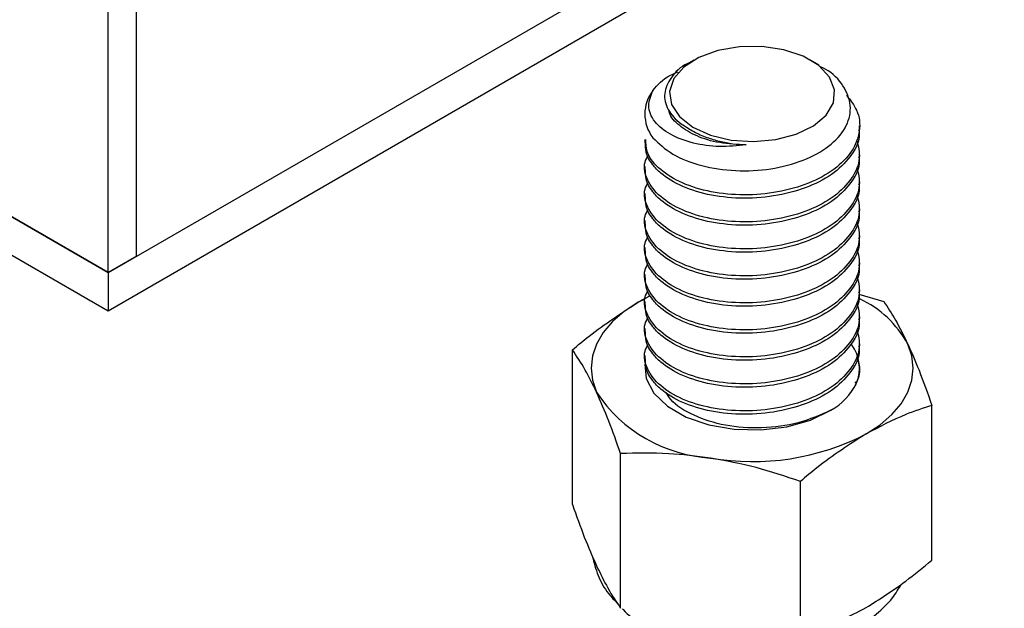
# Model space of a CAD drawing. Units: inches. Extents: x 0.2 to 9.1, y 0.2 to 10.8.
# Drawn here: x 3.7 to 3.7, y 6.4 to 6.5 of the extents above; entities that cross this region are included whole.
import ezdxf

# ---------------------------------------------------------------- set-up
doc = ezdxf.new("R2010")
doc.units = ezdxf.units.IN
doc.header["$MEASUREMENT"] = 0
doc.dimstyles.new('SLDDIMSTYLE2', dxfattribs={"dimtxt": 0.18, "dimasz": 0.0984251968503937, "dimexe": 0, "dimexo": 0.0625, "dimgap": 0, "dimtad": 0, "dimtih": 1, "dimtoh": 1, "dimdec": 0, "dimrnd": 1e-09, "dimzin": 0, "dimdsep": 46, "dimlunit": 5, "dimtxsty": 'Standard', "dimblk1": 'NONE', "dimblk2": 'NONE', "dimsah": 1, "dimcen": 0.09, "dimadec": 0, "dimazin": 0, "dimtfac": 0.0984251968503937, "dimtdec": 0, "dimtofl": 0, "dimtmove": 0, "dimatfit": 3, "dimldrblk": 'NONE', "dimfxl": 0, "dimfrac": 2, "dimtolj": 1, "dimtzin": 0, "dimarcsym": 0})

# ---------------------------------------------------------------- blocks, each defined once
blk = doc.blocks.new('_NONE')

msp = doc.modelspace()

# ---------------------------------------------------------------- linework, layer by layer
at = {"color": 7, "linetype": 'Continuous', "lineweight": 25}
for p, q in [((3.740981651115843, 6.481659888955169), (3.672750678544582, 6.442270986906133)), ((3.740981651115843, 6.479187584821083), (3.672750678544582, 6.439798682772047)), ((3.67459216027217, 6.443356733333515), (3.67459216027217, 6.46141702851561)), ((3.672750678544582, 6.442293668560149), (3.672750678544582, 6.460353963742243)), ((3.710613582680935, 6.456015256208022), (3.710273530577648, 6.45581888118172)), ((3.718726090495441, 6.455693710481153), (3.71816930062049, 6.456015212969129)), ((3.721335868387466, 6.451544804010247), (3.721335868387466, 6.451762906497281)), ((3.70744696306006, 6.450890519836491), (3.70744696306006, 6.450672360797099)), ((3.721335868387466, 6.449800057299379), (3.721335868387466, 6.450018159786413)), ((3.70744696306006, 6.449145776452232), (3.70744696306006, 6.448927617412839)), ((3.721335868387466, 6.448055310588511), (3.721335868387466, 6.448273413075545)), ((3.70744696306006, 6.447401029741364), (3.70744696306006, 6.447182870701971)), ((3.672750678544582, 6.442293668560149), (3.664771173098357, 6.446900139002774)), ((3.672750678544582, 6.442270986906133), (3.665475824364215, 6.446470670831673)), ((3.721335868387466, 6.446310567204251), (3.721335868387466, 6.446528669691285)), ((3.70744696306006, 6.445656286357105), (3.70744696306006, 6.445438127317711)), ((3.721335868387466, 6.444565820493383), (3.721335868387466, 6.444783922980418)), ((3.672750678544582, 6.439798682772047), (3.665475824364215, 6.443998366697588)), ((3.70744696306006, 6.443911539646237), (3.70744696306006, 6.443693380606844)), ((3.67459216027217, 6.443356733333515), (3.672750678544582, 6.442293668560149)), ((3.721335868387466, 6.442821077109125), (3.721335868387466, 6.443039179596159)), ((3.672750678544582, 6.442270986906133), (3.672750678544582, 6.439798682772047)), ((3.70744696306006, 6.442166792935368), (3.70744696306006, 6.441948633895976)), ((3.721335868387466, 6.441076330398256), (3.721335868387466, 6.441294432885291)), ((3.707807722153388, 6.440774963899015), (3.70702516616693, 6.440366735531151)), ((3.721296966440677, 6.440902391960848), (3.722895950532251, 6.440411724002569)), ((3.70702516616693, 6.440366735531151), (3.70748411925894, 6.44058999443707)), ((3.70744696306006, 6.44042204955111), (3.70744696306006, 6.440203890511716)), ((3.721335868387466, 6.439331587013997), (3.721335868387466, 6.439549686174423)), ((3.70744696306006, 6.438677302840242), (3.70744696306006, 6.438459143800848)), ((3.721335868387466, 6.437586840303129), (3.721335868387466, 6.437804942790163)), ((3.702772944855039, 6.427302445330967), (3.702772944855039, 6.437297994855183)), ((3.70744696306006, 6.436932559455983), (3.70744696306006, 6.436714400416589)), ((3.721028392055379, 6.43522107360938), (3.721122616350072, 6.43512910197699)), ((3.726009978777195, 6.423709206837422), (3.726009978777195, 6.43370475636164)), ((3.705886973099982, 6.420595477690038), (3.705886973099982, 6.430591027214254)), ((3.717505536153415, 6.418798885051815), (3.717505536153415, 6.428794434576032))]:
    msp.add_line(p, q, dxfattribs=at)
at = {"color": 7, "linetype": 'Continuous', "lineweight": 25, "flags": 128}
for points in [[(3.716433341575872, 6.456684647490151), (3.715025842407508, 6.456896997020184), (3.71357127718415, 6.456882245905502), (3.712177576914268, 6.456641521683397), (3.710948080655563, 6.456192652082095), (3.709973936038099, 6.455568911092863), (3.709327340972894, 6.45481653439669), (3.709056404354453, 6.453991406599858), (3.709181130264415, 6.453154674149334), (3.709692375132056, 6.452368451378078), (3.710552020580604, 6.451690931184048), (3.71169645916152, 6.451172456943077), (3.713040736904809, 6.450851428118299), (3.714485248233448, 6.450751712578697), (3.7159227304781, 6.450880631001477), (3.717246675731725, 6.451228677482301), (3.718358895757185, 6.451770048380197), (3.719176787294539, 6.452464514894248), (3.71963985989069, 6.453260679284847), (3.719713682557189, 6.454099443963345), (3.719392712688465, 6.454918551575831), (3.718700895262427, 6.455657347933507), (3.717689410076667, 6.456260956228902), (3.716433341575872, 6.456684647490151)], [(3.70702516616693, 6.440366735531151), (3.706126866517997, 6.439775310625399), (3.705369926357282, 6.439121225911424), (3.70476734949016, 6.438415706871086), (3.704329512457832, 6.437670857068378), (3.704063772752305, 6.436899352151115), (3.703974802985968, 6.436114459807339), (3.704063991690987, 6.435329534202873), (3.704329915765929, 6.434558062546297)], [(3.721757757465304, 6.431863175251999), (3.722656057114238, 6.432454600157748), (3.723413000155726, 6.433108683208689), (3.724015484838138, 6.433814149031928), (3.724453416935947, 6.434559050388701), (3.724719061575993, 6.4353305037519), (3.724808126407809, 6.436115447649741), (3.724718839756539, 6.436900323363175), (3.724452915681596, 6.437671795019751)], [(3.707461418774588, 6.436372985149121), (3.707543739718859, 6.435448125182345), (3.70803499778949, 6.434500591405245), (3.708913091702733, 6.433651279762901), (3.710124686843447, 6.432951947210342), (3.711596035445211, 6.432445167426918), (3.71323748211792, 6.432161729830577), (3.714949179299692, 6.432118936630694), (3.716627004362809, 6.432319422073675), (3.718168695658342, 6.432750909639956), (3.719480484053597, 6.433387173277839)]]:
    msp.add_lwpolyline(points, dxfattribs=at)
at = {"color": 7, "linetype": 'Continuous', "lineweight": 25}
for centre, radius, start, end in [((3.709966359057439, 6.452526545812233), 0.002513178368642051, 142.4321222894331, 217.4682328676993), ((3.718389632785867, 6.43433309488874), 0.006921727966227182, 28.83904093244399, 64.68166239421997), ((3.718828138733906, 6.436120391955347), 0.002499456611401445, 336.6340636124727, 36.73997543566627), ((3.717460398131027, 6.436936517963499), 0.004083943539300156, 299.6460803609806, 333.732260628824), ((3.712265607484905, 6.439799856931599), 0.009510605208734747, 213.4461192186986, 266.567950596827), ((3.714409234010061, 6.446063728243165), 0.01598926209139066, 260.2310821957529, 297.3607287224801)]:
    msp.add_arc(centre, radius, start, end, dxfattribs=at)
for points, knots in [([(3.707971672656619, 6.450997725458174), (3.708360712433039, 6.450625147364946), (3.709137683608448, 6.449881052656453), (3.71107289075903, 6.449141700886735), (3.71329801210752, 6.448800290528256), (3.715615093495005, 6.44892179946329), (3.717735145195325, 6.449476730933134), (3.719430579702778, 6.450407627738468), (3.720505628860676, 6.45159875837898), (3.720868593460869, 6.452925336172349), (3.720450021945147, 6.454211195776867), (3.7196684500469, 6.455165192122448), (3.718904767145067, 6.455539903580667), (3.718697703366913, 6.455641502254764)], [0, 0, 0, 0, 0.100744079019148, 0.2012011373523477, 0.3007092681174766, 0.3988517348738113, 0.4963755513846245, 0.5921924652961567, 0.6877404460832016, 0.7812322543167018, 0.8744647688412884, 0.9659625753138565, 1, 1, 1, 1]), ([(3.707974334490062, 6.454058832872668), (3.708284748087463, 6.454417596735979), (3.708688775106407, 6.454884555320951), (3.709427617264704, 6.455186930277997), (3.709598807653407, 6.45525699082591)], [0, 0, 0, 0, 0.7682991058643686, 1, 1, 1, 1]), ([(3.710276186649548, 6.455813003416075), (3.71026176092907, 6.455807136155101), (3.709726034972484, 6.455589244507869), (3.709104167977801, 6.454904670032424), (3.708619178114924, 6.453875431631772), (3.708860939167082, 6.452810858150478), (3.709529166590788, 6.452058664995384), (3.710097992651664, 6.451711151880189), (3.710252869679962, 6.451616532800161)], [0, 0, 0, 0, 0.006440866148293453, 0.2391935421005671, 0.4675419044656676, 0.6949090069882601, 0.9169313967699064, 0.9999999999999999, 0.9999999999999999, 0.9999999999999999, 0.9999999999999999]), ([(3.714014040336813, 6.45053982449299), (3.713435023203042, 6.450483310830844), (3.712235877431685, 6.450366270910894), (3.710497733926629, 6.450621211325063), (3.709014789009923, 6.451181882203111), (3.70799407250726, 6.452033921722807), (3.707563101327406, 6.453047092001364), (3.707839330937513, 6.453726688910826), (3.707974334490062, 6.454058832872668)], [0, 0, 0, 0, 0.1460335504512124, 0.3024358076575636, 0.4717149263898756, 0.6414836575862377, 0.8247799001186892, 1, 1, 1, 1]), ([(3.720491007061467, 6.453740814921112), (3.720739010953791, 6.45342416518037), (3.721306232592196, 6.45269994031817), (3.721418517437501, 6.451428062191678), (3.7209233062426, 6.45010494598242), (3.719770030733412, 6.448928020090492), (3.718095505035794, 6.448010833716574), (3.716057498831083, 6.447432618922488), (3.713856234499237, 6.447242158354402), (3.711708959712765, 6.447448937264898), (3.709818146068434, 6.448024848926601), (3.708396950625064, 6.448904705008258), (3.707553343138642, 6.449906015211208), (3.707522493612988, 6.45059554162123), (3.707509164691804, 6.450893460081222)], [0, 0, 0, 0, 0.06734530896937348, 0.1540286974307944, 0.2406897054111567, 0.3273793522863601, 0.4140388720008557, 0.500724580604716, 0.5873821091080782, 0.6740731397326103, 0.7607302606238432, 0.847420180905774, 0.9340759917682022, 1, 1, 1, 1]), ([(3.714014040336813, 6.450539824492989), (3.713428314575991, 6.45056538848163), (3.712272564622622, 6.450615831164288), (3.710758745808338, 6.451076537135109), (3.709660271979932, 6.451753814149474), (3.70906994498253, 6.452356809094109), (3.709029608388343, 6.452708101487283), (3.709023938052593, 6.452757484581119)], [0, 0, 0, 0, 0.2451651498835914, 0.4837581501409254, 0.7223835843172606, 0.9609739414448938, 1, 1, 1, 1]), ([(3.721274168010073, 6.451541893700135), (3.721292888268243, 6.451436167776545), (3.721390517075105, 6.450884792059322), (3.720889277820535, 6.449891134360896), (3.719787223692272, 6.448715595241014), (3.718101948138651, 6.447796295876484), (3.71606863390767, 6.447216473427521), (3.713867097411551, 6.447023936397382), (3.711717791959275, 6.447229016141686), (3.709831256103555, 6.447803062464345), (3.708615524081871, 6.448541656365053), (3.707874075929096, 6.449324933256624), (3.707488630107902, 6.449990127082425), (3.707488198578778, 6.450477834757377), (3.707488025585943, 6.450673348639501)], [0, 0, 0, 0, 0.02370411088724689, 0.1236203070903406, 0.2235939437470713, 0.3235086898051872, 0.4234743791733477, 0.5233915168007052, 0.6233604783096973, 0.7232732585066985, 0.8232462089720068, 0.8752520735518275, 0.9499906344730334, 1, 1, 1, 1]), ([(3.710252869679962, 6.451616532800161), (3.710374104909841, 6.451540970621419), (3.710616573359776, 6.451389847516596), (3.711026377712262, 6.451190272278294), (3.711568627880155, 6.450971500081423), (3.712135546766495, 6.450802268281681), (3.712706798510399, 6.450681568276702), (3.713281250665359, 6.450587796554363), (3.713723237230669, 6.450558861912592), (3.714014040336813, 6.45053982449299)], [0, 0, 0, 0, 0.12424568948577, 0.248489319242075, 0.3727355476660315, 0.5848870978428888, 0.6906926822700016, 0.7964926180827336, 1, 1, 1, 1]), ([(3.721166323424767, 6.450831072931294), (3.721254191088681, 6.45045104953268), (3.721445161738924, 6.449625110702534), (3.720908705897869, 6.448358177087243), (3.719773934437046, 6.447183820985876), (3.718094486169494, 6.44626593785722), (3.716057670288132, 6.445687921312211), (3.713856566515652, 6.445497384195405), (3.711707460325109, 6.445704251245482), (3.709823809218317, 6.446279907033349), (3.708375791829451, 6.447160678316539), (3.707559068328683, 6.44824551637624), (3.707314581152982, 6.44919566893169), (3.707582888365076, 6.449712319338888), (3.707656245393464, 6.449853575096765)], [0, 0, 0, 0, 0.07588788937856335, 0.1649339351318986, 0.2540093915744817, 0.3430539081026642, 0.4321253178866005, 0.5211677884026688, 0.6102446666767624, 0.6992867183623834, 0.7883624557353097, 0.8774031613381513, 0.9664811851161371, 0.9999999999999999, 0.9999999999999999, 0.9999999999999999, 0.9999999999999999]), ([(3.721274168010073, 6.449797146989267), (3.721292888269542, 6.44969142101953), (3.72139051707593, 6.449140045102632), (3.720889277692079, 6.448146393778955), (3.719787223868566, 6.446970845968892), (3.718101948041063, 6.446051553631794), (3.716068633763721, 6.44547173125346), (3.713867097703184, 6.445279186946784), (3.711717791671383, 6.445484275857524), (3.709831256344681, 6.446058312865333), (3.708615524018724, 6.446796913288842), (3.707874075899681, 6.447580190815136), (3.70748863013876, 6.448245378124159), (3.707488198587588, 6.44873308980371), (3.707488025585943, 6.448928605255244)], [0, 0, 0, 0, 0.02370411110133461, 0.1236202990168654, 0.2235939457762933, 0.3235086835470506, 0.4234743738180684, 0.5233915215373793, 0.6233604747487084, 0.7232732650376736, 0.8232462072053713, 0.8752520722548919, 0.9499906431537309, 1, 1, 1, 1]), ([(3.721166323424767, 6.449086326220425), (3.721254191099217, 6.448706302429587), (3.721445161762877, 6.447880362788005), (3.720908705768375, 6.446613436419542), (3.719773934645316, 6.445439071216229), (3.718094485897473, 6.444521197658871), (3.716057670598111, 6.443943171340186), (3.713856566197601, 6.443752644134731), (3.711707460620257, 6.443959501157325), (3.709823808974111, 6.444535167061395), (3.708375792000206, 6.445415928210286), (3.707559068237074, 6.446500776206786), (3.707314581144708, 6.447450921660704), (3.707582888367151, 6.447967572515176), (3.707656245393464, 6.448108828385897)], [0, 0, 0, 0, 0.07588788937649095, 0.1649339269360416, 0.2540093915720264, 0.3430538999065963, 0.4321253178846192, 0.5211677802071994, 0.6102446666751887, 0.6992867101675957, 0.7883624557348352, 0.8774031531446516, 0.9664811851170526, 1, 1, 1, 1]), ([(3.721274168010073, 6.448052400278399), (3.72129288826565, 6.447946675578503), (3.721390517089617, 6.447395306070066), (3.720889277806633, 6.446401642624992), (3.719787223695996, 6.445226105585342), (3.718101948137654, 6.444306805663566), (3.716068633907936, 6.443726983363946), (3.71386709741148, 6.443534446293796), (3.711717791959293, 6.443739526048828), (3.709831256103551, 6.444313572368597), (3.708615524081871, 6.445052166270004), (3.707874075929096, 6.445835443161473), (3.707488630107901, 6.446500636987301), (3.707488198578779, 6.446988344662251), (3.707488025585943, 6.447183858544374)], [0, 0, 0, 0, 0.02370410190552049, 0.1236202990278231, 0.2235939366042913, 0.3235086835816028, 0.4234743738694277, 0.5233915124160028, 0.6233604748446894, 0.7232732559608681, 0.8232462073459075, 0.8752520724041717, 0.9499906340129575, 1, 1, 1, 1]), ([(3.721166323424767, 6.447341579509557), (3.721254191083833, 6.446961557484668), (3.721445161734675, 6.446135621592002), (3.720908705894135, 6.444868686698927), (3.719773934438046, 6.443694330969288), (3.718094486169226, 6.442776447741044), (3.716057670288204, 6.442198431222723), (3.713856566515632, 6.442007894098766), (3.711707460325114, 6.442214761150761), (3.709823809218316, 6.442790416938113), (3.708375791829451, 6.443671188221441), (3.707559068328682, 6.444756026281105), (3.707314581152982, 6.445706178836565), (3.707582888365074, 6.44622282924376), (3.707656245393464, 6.446364085001638)], [0, 0, 0, 0, 0.07588788180460426, 0.1649339282877547, 0.2540093854603941, 0.3430539027183794, 0.4321253132323388, 0.5211677844781931, 0.6102446634823546, 0.6992867158977581, 0.7883624540007431, 0.8774031603333562, 0.9664811848414193, 1, 1, 1, 1]), ([(3.721274168010072, 6.446307656894139), (3.721292888268242, 6.446201930970549), (3.721390517075105, 6.445650555253327), (3.720889277820535, 6.444656897554919), (3.719787223692272, 6.443481358434952), (3.718101948138653, 6.44256205907073), (3.716068633907666, 6.441982236620627), (3.713867097411558, 6.441789699594737), (3.711717791959246, 6.441994779323181), (3.709831256103662, 6.442568825705018), (3.708615524081553, 6.443307419420112), (3.707874075929773, 6.44409069674549), (3.707488630124493, 6.444755888793055), (3.707488198583514, 6.445243599916813), (3.707488025585943, 6.445439115160116)], [0, 0, 0, 0, 0.02370411110372149, 0.1236203082192864, 0.2235939457890129, 0.3235086927595868, 0.4234743830406705, 0.5233915215805078, 0.623360484002453, 0.7232732651118943, 0.823246216490192, 0.8752520815449494, 0.9499906431486952, 0.9999999999999999, 0.9999999999999999, 0.9999999999999999, 0.9999999999999999]), ([(3.721166323424767, 6.445596836125298), (3.721254191099217, 6.44521681233446), (3.721445161762877, 6.444390872692877), (3.720908705768375, 6.443123946324416), (3.719773934645316, 6.441949581121102), (3.718094485897473, 6.441031707563743), (3.716057670598111, 6.440453681245058), (3.713856566197601, 6.440263154039605), (3.711707460620257, 6.440470011062198), (3.709823808974111, 6.441045676966267), (3.708375792000206, 6.44192643811516), (3.707559068237074, 6.443011286111659), (3.707314581144708, 6.443961431565577), (3.707582888367151, 6.444478082420048), (3.707656245393464, 6.444619338290769)], [0, 0, 0, 0, 0.07588788937649095, 0.1649339269360416, 0.2540093915720264, 0.3430538999065963, 0.4321253178846192, 0.5211677802071994, 0.6102446666751887, 0.6992867101675957, 0.7883624557348352, 0.8774031531446516, 0.9664811851170526, 1, 1, 1, 1]), ([(3.721274168010073, 6.444562910183272), (3.72129288826565, 6.444457185483377), (3.721390517089617, 6.443905815974937), (3.720889277806633, 6.442912152529864), (3.719787223695996, 6.441736615490216), (3.718101948137654, 6.440817315568439), (3.716068633907936, 6.440237493268818), (3.71386709741148, 6.440044956198669), (3.711717791959293, 6.440250035953701), (3.709831256103551, 6.44082408227347), (3.708615524081871, 6.441562676174877), (3.707874075929096, 6.442345953066344), (3.707488630107901, 6.443011146892175), (3.707488198578779, 6.443498854567124), (3.707488025585943, 6.443694368449247)], [0, 0, 0, 0, 0.02370410190552049, 0.1236202990278231, 0.2235939366042913, 0.3235086835816028, 0.4234743738694277, 0.5233915124160028, 0.6233604748446894, 0.7232732559608681, 0.8232462073459075, 0.8752520724041717, 0.9499906340129575, 1, 1, 1, 1]), ([(3.721166323424767, 6.443852089414431), (3.721254191099217, 6.443472065623594), (3.721445161762877, 6.442646125982018), (3.720908705768375, 6.44137919961351), (3.719773934645317, 6.440204834410371), (3.718094485897473, 6.439286960852361), (3.716057670598111, 6.43870893453611), (3.713856566197606, 6.438518407321573), (3.711707460620234, 6.438725264378071), (3.709823808974196, 6.439300930155628), (3.708375791999887, 6.440181691776743), (3.707559068263317, 6.441266537977884), (3.707314581157447, 6.442216688601244), (3.707582888366033, 6.442733339118534), (3.707656245393464, 6.44287459490651)], [0, 0, 0, 0, 0.07588788999853244, 0.1649339282879799, 0.2540093936541027, 0.343053902718557, 0.4321253214266847, 0.5211677844791325, 0.6102446716772715, 0.6992867158995425, 0.7883624621969224, 0.8774031603365917, 0.9664811848423039, 1, 1, 1, 1]), ([(3.721274168010073, 6.442818166799013), (3.721292888268243, 6.442712440875423), (3.721390517075105, 6.442161065158199), (3.720889277820535, 6.441167407459774), (3.719787223692272, 6.439991868339891), (3.718101948138651, 6.439072568975361), (3.71606863390767, 6.438492746526398), (3.713867097411551, 6.438300209496259), (3.711717791959275, 6.438505289240564), (3.709831256103555, 6.439079335563221), (3.708615524081871, 6.43981792946393), (3.707874075929096, 6.4406012063555), (3.707488630107902, 6.441266400181303), (3.707488198578778, 6.441754107856253), (3.707488025585943, 6.441949621738379)], [0, 0, 0, 0, 0.02370411088724689, 0.1236203070903406, 0.2235939437470713, 0.3235086898051872, 0.4234743791733477, 0.5233915168007052, 0.6233604783096973, 0.7232732585066985, 0.8232462089720068, 0.8752520735518275, 0.9499906344730334, 1, 1, 1, 1]), ([(3.721166323424767, 6.442107346030172), (3.721254191099212, 6.441727322239485), (3.721445161762857, 6.440901382598236), (3.720908705768475, 6.439634456226949), (3.719773934644941, 6.438460091034702), (3.718094485898872, 6.437542217436052), (3.716057670592892, 6.436964191271488), (3.713856566217085, 6.436773663490917), (3.711707460481634, 6.436980522666587), (3.709823809191848, 6.437556180577231), (3.708375791836554, 6.438436951295987), (3.707559068326728, 6.439521789507967), (3.707314581153137, 6.440471942027944), (3.707582888365109, 6.440988592437201), (3.707656245393464, 6.441129848195642)], [0, 0, 0, 0, 0.07588788937741811, 0.1649339269380567, 0.2540093915751297, 0.3430538999107876, 0.4321253178898987, 0.5211677802135667, 0.6102446666826443, 0.6992867183669217, 0.7883624557385037, 0.8774031613400015, 0.966481185116643, 1, 1, 1, 1]), ([(3.721274168010073, 6.441073420088144), (3.72129288826565, 6.440967695388249), (3.721390517089618, 6.440416325879808), (3.720889277806632, 6.439422662434806), (3.719787223695997, 6.438247125394836), (3.718101948137646, 6.437327825474251), (3.716068633907967, 6.436748003170186), (3.713867097411365, 6.436555466116617), (3.711717791959721, 6.436760545809761), (3.709831256101955, 6.437334592360446), (3.708615524086619, 6.438073185537585), (3.707874075888599, 6.438856464153893), (3.707488630140753, 6.439521651179873), (3.707488198588158, 6.440009362890237), (3.707488025585943, 6.440204878354121)], [0, 0, 0, 0, 0.02370410190148479, 0.1236202990067763, 0.2235939365662236, 0.3235086835265243, 0.4234743737973296, 0.5233915123268935, 0.6233604747385599, 0.7232732558377283, 0.8232462072057468, 0.8752520722551569, 0.9499906431538371, 0.9999999999999999, 0.9999999999999999, 0.9999999999999999, 0.9999999999999999]), ([(3.702772944855039, 6.437297994855183), (3.703129049157522, 6.437595916487348), (3.704525645586127, 6.438764327777486), (3.705958019272181, 6.439682602553178), (3.70702516616693, 6.440366735531151)], [0, 0, 0, 0, 0.2549801039071278, 1, 1, 1, 1]), ([(3.721166323424767, 6.440362599319303), (3.721254191099217, 6.439982575528465), (3.721445161762877, 6.439156635886883), (3.720908705768375, 6.43788970951842), (3.719773934645316, 6.436715344315107), (3.718094485897473, 6.435797470757748), (3.716057670598111, 6.435219444439063), (3.713856566197601, 6.435028917233608), (3.711707460620257, 6.435235774256202), (3.709823808974111, 6.435811440160272), (3.708375792000206, 6.436692201309164), (3.707559068237074, 6.437777049305662), (3.707314581144708, 6.438727194759581), (3.707582888367151, 6.439243845614053), (3.707656245393464, 6.439385101484775)], [0, 0, 0, 0, 0.07588788937649095, 0.1649339269360416, 0.2540093915720264, 0.3430538999065963, 0.4321253178846192, 0.5211677802071994, 0.6102446666751887, 0.6992867101675957, 0.7883624557348352, 0.8774031531446516, 0.9664811851170526, 1, 1, 1, 1]), ([(3.722895950532251, 6.440411724002569), (3.723151029482005, 6.440034837624164), (3.723664302639433, 6.439276461985479), (3.724188983169615, 6.438208843940467), (3.724452915681596, 6.437671795019751)], [0, 0, 0, 0, 0.496965302126557, 1, 1, 1, 1]), ([(3.721274168010073, 6.439328676703885), (3.721292888268243, 6.439222950780295), (3.721390517075105, 6.438671575063072), (3.720889277820535, 6.437677917364647), (3.719787223692272, 6.436502378244764), (3.718101948138651, 6.435583078880234), (3.71606863390767, 6.435003256431272), (3.713867097411551, 6.434810719401131), (3.711717791959275, 6.435015799145438), (3.709831256103555, 6.435589845468095), (3.708615524081871, 6.436328439368803), (3.707874075929096, 6.437111716260373), (3.707488630107902, 6.437776910086176), (3.707488198578778, 6.438264617761127), (3.707488025585943, 6.438460131643252)], [0, 0, 0, 0, 0.02370411088724689, 0.1236203070903406, 0.2235939437470713, 0.3235086898051872, 0.4234743791733477, 0.5233915168007052, 0.6233604783096973, 0.7232732585066985, 0.8232462089720068, 0.8752520735518275, 0.9499906344730334, 1, 1, 1, 1]), ([(3.721166323424767, 6.438617855935044), (3.721254191088681, 6.43823783253643), (3.721445161738924, 6.437411893706285), (3.720908705897869, 6.436144960090995), (3.719773934437046, 6.434970603989625), (3.718094486169494, 6.43405272086097), (3.716057670288132, 6.433474704315961), (3.713856566515652, 6.433284167199155), (3.711707460325109, 6.433491034249234), (3.709823809218317, 6.434066690037098), (3.708375791829451, 6.434947461320289), (3.707559068328683, 6.43603229937999), (3.707314581152982, 6.436982451935441), (3.707582888365076, 6.437499102342638), (3.707656245393464, 6.437640358100515)], [0, 0, 0, 0, 0.07588788937856335, 0.1649339351318986, 0.2540093915744817, 0.3430539081026642, 0.4321253178866005, 0.5211677884026688, 0.6102446666767624, 0.6992867183623834, 0.7883624557353097, 0.8774031613381513, 0.9664811851161371, 0.9999999999999999, 0.9999999999999999, 0.9999999999999999, 0.9999999999999999]), ([(3.721274168010073, 6.437583929993017), (3.721292888268242, 6.43747820406943), (3.721390517075104, 6.436926828352225), (3.720889277820553, 6.435933170653329), (3.719787223692208, 6.434757631535513), (3.71810194813889, 6.433838332163345), (3.716068633906787, 6.433258509742882), (3.713867097414846, 6.433065972606401), (3.711717791946976, 6.433271052747659), (3.709831256207319, 6.433845097571596), (3.708615524030579, 6.434583696079012), (3.707874075896206, 6.435366973881492), (3.707488630139383, 6.436032161116643), (3.707488198587766, 6.436519872804237), (3.707488025585943, 6.436715388258993)], [0, 0, 0, 0, 0.02370411110130165, 0.1236203082066666, 0.2235939457661872, 0.3235086927265612, 0.4234743829974399, 0.5233915215270771, 0.623360483938817, 0.7232732650380587, 0.8232462072056173, 0.8752520722550655, 0.9499906431538006, 1, 1, 1, 1]), ([(3.724452915681596, 6.437671795019751), (3.724695185905015, 6.437123567283415), (3.725219839922922, 6.435936339730073), (3.72573350795462, 6.434485590877218), (3.726009978777195, 6.43370475636164)], [0, 0, 0, 0, 0.4617714058215547, 0.9999999999999999, 0.9999999999999999, 0.9999999999999999, 0.9999999999999999]), ([(3.704329915765929, 6.434558062546297), (3.704087640876294, 6.435053364257223), (3.703562969900287, 6.436125990613506), (3.703049377869486, 6.436887905747985), (3.702772944855039, 6.437297994855183)], [0, 0, 0, 0, 0.4617653743303946, 1, 1, 1, 1]), ([(3.721166323424767, 6.436873109224176), (3.721270181480809, 6.436490930370113), (3.721455084599748, 6.435810520348961), (3.721126055734446, 6.435152814418555), (3.720981838777824, 6.434864534703195)], [0, 0, 0, 0, 0.5616890436382684, 1, 1, 1, 1]), ([(3.705886973099982, 6.430591027214254), (3.705631856974968, 6.431313040406046), (3.705118502337892, 6.432765903567933), (3.704593841674555, 6.433958258791601), (3.704329915765929, 6.434558062546297)], [0, 0, 0, 0, 0.4969588401254787, 1, 1, 1, 1]), ([(3.719480484053597, 6.433387173277839), (3.718800808943397, 6.433089271672548), (3.717441093979458, 6.432493308594874), (3.715007814741352, 6.432173698643194), (3.712623246040264, 6.432335785709463), (3.710586432918998, 6.433003095059943), (3.709264745233676, 6.433794328549318), (3.708921595129553, 6.434393199482864), (3.708833000476088, 6.434547816258992)], [0, 0, 0, 0, 0.1897806462615334, 0.3796631371592445, 0.5675214178300204, 0.7528240751776638, 0.9361840047801284, 0.9999999999999999, 0.9999999999999999, 0.9999999999999999, 0.9999999999999999]), ([(3.726009978777195, 6.43370475636164), (3.72544772243258, 6.433522083073027), (3.724047898756668, 6.433067289815812), (3.722615071865658, 6.432313935543132), (3.721757757465304, 6.431863175251999)], [0, 0, 0, 0, 0.401662262390846, 1, 1, 1, 1]), ([(3.721757757465304, 6.431863175251999), (3.720690610570556, 6.431179042274027), (3.719258236884502, 6.430260767498335), (3.717861640455896, 6.429092356208197), (3.717505536153415, 6.428794434576032)], [0, 0, 0, 0, 0.7450198960928722, 1, 1, 1, 1]), ([(3.711696257507471, 6.430306309015272), (3.710792398191197, 6.430419623116989), (3.708835009756611, 6.430665014969662), (3.706918500003342, 6.430616915752665), (3.705886973099982, 6.430591027214254)], [0, 0, 0, 0, 0.4617679865189362, 1, 1, 1, 1]), ([(3.717505536153415, 6.428794434576032), (3.716553706060741, 6.429114175438114), (3.714638423492003, 6.429757561378919), (3.712680938993844, 6.430122654645991), (3.711696257507471, 6.430306309015272)], [0, 0, 0, 0, 0.4969658828464396, 0.9999999999999999, 0.9999999999999999, 0.9999999999999999, 0.9999999999999999]), ([(3.702772944855039, 6.427302445330967), (3.703028023483263, 6.426580411947672), (3.703541296588984, 6.425127525362629), (3.704065980999563, 6.423935156868297), (3.704329915765929, 6.423335353455755)], [0, 0, 0, 0, 0.4969647257588197, 1, 1, 1, 1]), ([(3.704052364894687, 6.423991739376889), (3.704160315518485, 6.423560724810643), (3.704376694583434, 6.422696787896317), (3.704971364487433, 6.421650910908878), (3.70549387220455, 6.421106161907964), (3.705701370713455, 6.420889830930038)], [0, 0, 0, 0, 0.3750870157437368, 0.7518342635300735, 1, 1, 1, 1]), ([(3.721757757465304, 6.420640466161456), (3.722615071967479, 6.421179700033577), (3.724047899263265, 6.422080920074564), (3.725447722479912, 6.423242602665828), (3.726009978777195, 6.423709206837422)], [0, 0, 0, 0, 0.5983376396410947, 1, 1, 1, 1]), ([(3.704329915765929, 6.423335353455755), (3.704572183762481, 6.422840049649293), (3.705096833667402, 6.421767431314776), (3.705610501866536, 6.421005546408054), (3.705886973099982, 6.420595477690038)], [0, 0, 0, 0, 0.4617707813869116, 1, 1, 1, 1]), ([(3.705996494294667, 6.420561484250867), (3.706012298995268, 6.420543692797264), (3.70635708735867, 6.420155562308477), (3.706928219955786, 6.419786185587603), (3.707751783585048, 6.419282352335568), (3.708668232846101, 6.418811987727731), (3.710098813638047, 6.41827825367437), (3.711911154721947, 6.417872665596139), (3.713800140731042, 6.417690122878515), (3.715708519014817, 6.41773313762018), (3.717581341280592, 6.418002055525222), (3.719366384030469, 6.418498659377058), (3.721016954053504, 6.419225369055701), (3.722397380436493, 6.420154356447219), (3.723432401279819, 6.421142118918235), (3.723863051910701, 6.421863400070726), (3.724045911553332, 6.422169665066811)], [0, 0, 0, 0, 0.003902351643217915, 0.08513197878924669, 0.1053385446180028, 0.1544609183354377, 0.242224197271825, 0.329699980683231, 0.4168409395975994, 0.5038862320036488, 0.5913157380737156, 0.6795895249970818, 0.7693280416300251, 0.8608408805243144, 0.940911297856221, 1, 1, 1, 1]), ([(3.717505536153415, 6.418798885051815), (3.717861640397143, 6.418912176166656), (3.719258235290487, 6.419356489300339), (3.720690610085551, 6.420092284370228), (3.721757757465304, 6.420640466161456)], [0, 0, 0, 0, 0.2549803421338266, 1, 1, 1, 1])]:
    msp.add_open_spline(points, degree=3, knots=knots, dxfattribs=at)

# ---------------------------------------------------------------- leaders
at = {"color": 7, "linetype": 'Continuous', "lineweight": 0, "has_arrowhead": 0}
msp.add_leader([(3.962671920560909, 6.515910354201735), (3.723214209214055, 5.920505856245694)], dimstyle='SLDDIMSTYLE2', dxfattribs=at)

doc.saveas('drawing.dxf')
